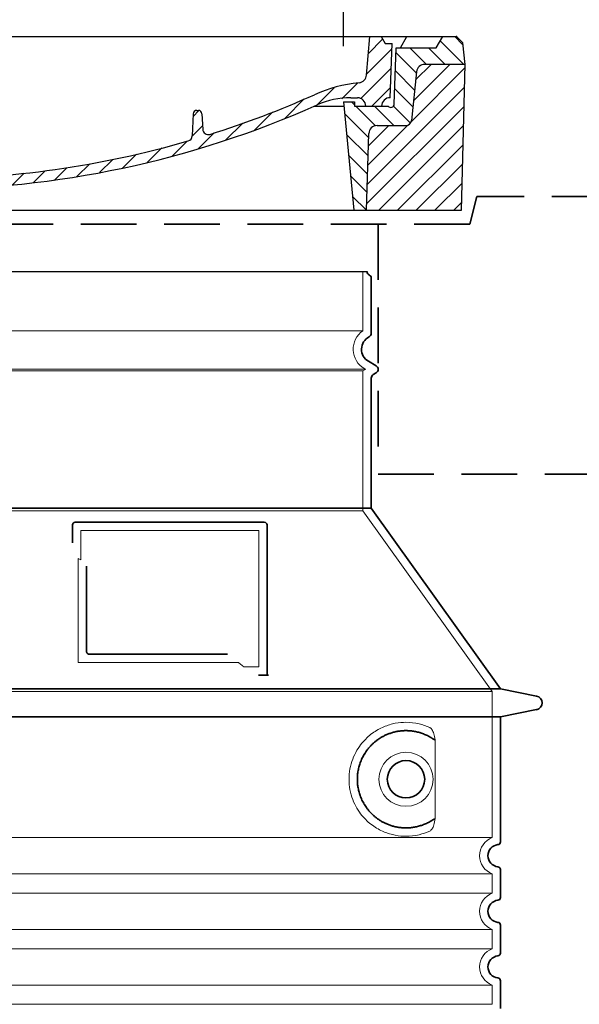
# Model space of a CAD drawing. Units: millimetres. Extents: x 237499 to 254490, y 165435 to 174446.
# Drawn here: x 253527 to 253930, y 172644 to 173353 of the extents above; entities that cross this region are included whole.
import ezdxf

# ---------------------------------------------------------------- set-up
doc = ezdxf.new("R2010")
doc.units = ezdxf.units.MM
for name, pattern in [('ACISOTGL', [3, 2, -1]), ('AM_DIN_G_W050x2', [6.875, 4.75, -0.875, 0.375, -0.875]), ('AM_ISO08W050', [18, 12, -1.5, 3, -1.5]), ('DASHED', [0])]:
    doc.linetypes.add(name, pattern=pattern)
doc.layers.get('DEFPOINTS').update_dxf_attribs({"color": 250})
for name, color, linetype, lineweight in [('AM_7', 4, 'AM_ISO08W050', 25), ('AM_8', 1, 'Continuous', 25), ('kote', 252, 'Continuous', 9), ('Skrytá (ISO)', 1, 'DASHED', 18), ('Viditelná (ISO)', 7, 'Continuous', 35)]:
    doc.layers.add(name, color=color, linetype=linetype, lineweight=lineweight)
doc.layers.add('PUNKTE', color=1, linetype='Continuous')
doc.styles.get("Standard").update_dxf_attribs({"font": 'ISOCP.SHX'})
doc.styles.add('Styl textu40', font='arial.ttf')
doc.dimstyles.new('VARIABEL-ST', dxfattribs={"dimscale": 40, "dimtxt": 7, "dimasz": 2.5, "dimexe": 1, "dimexo": 1, "dimgap": 0.6, "dimtad": 1, "dimdsep": 46, "dimtxsty": 'Standard', "dimcen": 0, "dimclrd": 256, "dimclre": 256, "dimclrt": 5, "dimadec": 0, "dimazin": 0, "dimtp": 0.1, "dimtm": 0.1, "dimtfac": 0.71, "dimtdec": 3, "dimtmove": 0, "dimatfit": 3, "dimfxl": 1, "dimtzin": 0, "dimarcsym": 0})

# ---------------------------------------------------------------- blocks, each defined once
blk = doc.blocks.new('*X38')
at = {"layer": 'AM_8'}
for p, q in [((-339.66, 145.274), (-324.934, 160)), ((-339.206, 132.258), (-312.948, 158.516)), ((-270.19, 147.392), (-257.582, 160)), ((-256.112, 148), (-244.112, 160)), ((322.934, 147.819), (333.212, 158.097)), ((-243.222, 147.42), (-236.047, 154.594)), ((321.643, 133.057), (339.87, 151.285)), ((-338.751, 119.242), (-312.269, 145.724)), ((-242.464, 134.707), (-234.028, 143.143)), ((-332.748, 111.774), (-308.539, 135.983)), ((317.607, 115.551), (339.383, 137.327)), ((-306.735, 124.317), (-301.06, 129.992)), ((-251.2, 112.5), (-232.008, 131.692)), ((-297.323, 120.259), (-291.614, 125.968)), ((-287.49, 116.621), (-281.317, 122.794)), ((-276.644, 113.997), (-269.965, 120.677)), ((285.858, 110.743), (298.346, 123.231)), ((303.9, 115.315), (315.168, 126.583)), ((325.526, 110), (338.895, 123.369)), ((-264.286, 112.885), (-257.171, 120)), ((-239.185, 111.045), (-229.989, 120.241)), ((262.934, 101.289), (276.799, 115.154)), ((-321.052, 110), (-320.989, 110.063)), ((-234.28, 102.479), (-227.97, 108.789)), ((196.794, 102.501), (201.015, 106.723)), ((240.168, 91.994), (253.842, 105.668)), ((-230.155, 93.135), (-224.957, 98.332)), ((-222.85, 86.969), (-217.348, 92.471)), ((196.033, 88.27), (203.588, 95.825)), ((220.212, 85.508), (232.511, 97.807)), ((-213.217, 83.131), (-207.113, 89.235)), ((-203.01, 79.868), (-196.753, 86.125)), ((200.255, 79.021), (211.881, 90.648)), ((-192.74, 76.667), (-186.392, 83.015)), ((-181.959, 73.978), (-176.032, 79.905)), ((163.723, 69.43), (174.287, 79.995)), ((181.669, 73.906), (192.442, 84.679)), ((-171.177, 71.289), (-165.146, 77.321)), ((-160.396, 68.601), (-154.151, 74.845)), ((-149.614, 65.912), (-143.157, 72.369)), ((129.465, 62.113), (138.745, 71.393)), ((145.82, 64.998), (156.133, 75.31)), ((-138.372, 63.684), (-132.162, 69.893)), ((-126.921, 61.665), (-120.593, 67.992)), ((-115.47, 59.645), (-108.976, 66.139)), ((-104.019, 57.625), (-97.359, 64.285)), ((96.847, 56.435), (105.978, 65.567)), ((113.11, 59.228), (122.361, 68.48)), ((-92.224, 55.95), (-85.62, 62.555)), ((-80.035, 54.668), (-73.32, 61.384)), ((-67.846, 53.387), (-61.021, 60.213)), ((-55.657, 52.106), (-48.722, 59.041)), ((-43.053, 51.24), (-35.901, 58.391)), ((-29.959, 50.863), (-22.757, 58.065)), ((-16.866, 50.486), (-9.613, 57.739)), ((-3.773, 50.109), (3.727, 57.608)), ((9.873, 50.284), (17.6, 58.011)), ((23.743, 50.683), (31.474, 58.414)), ((37.612, 51.083), (45.347, 58.817)), ((51.687, 51.687), (60.105, 60.105)), ((66.74, 53.27), (75.173, 61.702)), ((81.794, 54.853), (90.24, 63.299))]:
    blk.add_line(p, q, dxfattribs=at)
blk = doc.blocks.new('701740')
at = {"layer": 'AM_8'}
h = blk.add_hatch(dxfattribs=at)
h.set_pattern_fill('ANSI31', color=256, scale=3, angle=90, style=0)
h.set_pattern_definition([(135, (-11773.946, -11292.978), (-6.735192, -6.735192), [])])
h.paths.add_polyline_path([(-323.24, 65.19), (-321.5, 10), (-312.5, 10), (-305, 88), (-313, 88), (-313, 85), (-337.08, 85, -0.414214), (-338.08, 84), (-338.91, 84), (-342.32, 84, -0.365571), (-344.78, 86.08), (-352, 127), (-371.78, 127), (-376.4, 135), (-386.4, 135), (-390.87, 130.53), (-392.5, 115), (-363.53, 115, -0.383868), (-357.56, 109.63), (-353.88, 74.58, 0.383868), (-349.9, 71), (-329.23, 71, -0.40503)])
h.paths.add_polyline_path([(329.23, 71), (349.9, 71, 0.383868), (353.88, 74.58), (357.56, 109.63, -0.383868), (363.53, 115), (392.5, 115), (390.87, 130.53), (386.4, 135), (376.4, 135), (371.78, 127), (343, 127), (341.58, 86.46, -0.714995), (337.08, 85), (313, 85), (313, 88), (305, 88), (312.5, 10), (321.5, 10), (323.24, 65.19, -0.40503)])
h = blk.add_hatch(dxfattribs=at)
h.set_pattern_fill('ANSI31', color=256, scale=3, style=0)
h.set_pattern_definition([(45, (-11773.946, -11292.978), (-6.735192, 6.735192), [])])
h.paths.add_polyline_path([(-323.24, 65.19, 0.40503), (-329.23, 71), (-349.9, 71, -0.383868), (-353.88, 74.58), (-357.56, 109.63, 0.383868), (-363.53, 115), (-392.5, 115), (-390, 10), (-321.5, 10)])
h.paths.add_polyline_path([(349.9, 71), (329.23, 71, 0.40503), (323.24, 65.19), (321.5, 10), (390, 10), (392.5, 115), (363.53, 115, 0.383868), (357.56, 109.63), (353.88, 74.58, -0.383868)])
for p, q in [((-390.87, 130.53), (-386.4, 135)), ((0, 135), (-386.4, 135)), ((-371.78, 127), (-376.4, 135)), ((-332.11, 135), (-335, 130)), ((-312.56, 122.38), (-313, 135)), ((-270.6, 123.42), (-271, 135)), ((-227.21, 79.46), (-237, 135)), ((0, 135), (386.4, 135)), ((321.57, 107.22), (324, 135)), ((332.11, 135), (335, 130)), ((346, 127), (350.62, 135)), ((371.78, 127), (376.4, 135)), ((390.87, 130.53), (386.4, 135)), ((-392.5, 115), (-390.87, 130.53)), ((-344.96, 107.07), (-349, 130)), ((-335, 130), (-349, 130)), ((-338.64, 91), (-340, 130)), ((335, 130), (340, 130)), ((338.64, 91), (340, 130)), ((392.5, 115), (390.87, 130.53)), ((-352, 127), (-371.78, 127)), ((-344.78, 86.07), (-352, 127)), ((-261.83, 123), (-244.59, 123)), ((341.58, 86.41), (343, 127)), ((343, 127), (371.78, 127)), ((-390, 10), (-392.5, 115)), ((-392.5, 115), (-363.53, 115)), ((-242.89, 97.41), (-242.09, 120.41)), ((392.5, 115), (363.53, 115)), ((390, 10), (392.5, 115)), ((-357.56, 109.63), (-353.88, 74.58)), ((357.56, 109.63), (353.88, 74.58)), ((-342.49, 105), (-341.54, 105)), ((-342.49, 105), (-340.9, 85.83)), ((-245.39, 95), (-258, 95)), ((-321, 85), (-320.8, 90.63)), ((-310.42, 91), (-315, 91)), ((-313, 88), (-313, 85)), ((-313, 88), (-305, 88)), ((-305, 88), (-312.5, 10)), ((-244.61, 87.5), (-258, 87.5)), ((305, 88), (312.5, 10)), ((305, 88), (313, 88)), ((305, 88), (313, 88)), ((310.42, 91), (315, 91)), ((313, 88), (313, 85)), ((313, 88), (313, 85)), ((-342.32, 84), (-338.91, 84)), ((-338.91, 84), (-338.64, 84)), ((-338.64, 84), (-338.08, 84)), ((-337.08, 85), (-337.08, 85)), ((-313, 85), (-337.08, 85)), ((196.89, 79.49), (196.14, 63.54)), ((199.39, 81.88), (200, 81.88)), ((200, 81.88), (200.63, 81.88)), ((203.13, 79.51), (203.73, 68.22)), ((284.18, 85), (305.2, 85)), ((284.18, 85), (305.2, 85)), ((313, 85), (337.08, 85)), ((313, 85), (337.08, 85)), ((-329.23, 71), (-349.9, 71)), ((329.23, 71), (349.9, 71)), ((-321.5, 10), (-323.24, 65.19)), ((321.5, 10), (323.24, 65.19)), ((-312.5, 10), (-390, 10)), ((-321.5, 10), (0, 10)), ((0, 10), (321.5, 10)), ((321.5, 10), (390, 10))]:
    blk.add_line(p, q)
for centre, radius, start, end in [((-292.57, 123.08), 20, 182, 243.69), ((-267.05, 123.54), 3.54, 182, 329.767), ((-261.83, 120.5), 2.5, 90, 149.767), ((-244.59, 120.5), 2.5, 358, 90), ((-363.53, 109), 6, 5.99923, 90), ((363.53, 109), 6, 90, 174.00077), ((-342.49, 107.5), 2.5, 190, 270), ((315.59, 107.74), 6, 275.893, 355), ((-341.54, 102.5), 2.5, 2, 90), ((-310.81, 90.28), 10, 62.792, 178), ((-258, 193), 98, 243.69, 270), ((326.99, -2.67), 105, 95.892, 114.109), ((-258, 193), 105.5, 242.792, 270), ((-245.39, 97.5), 2.5, 270, 358), ((0, 728), 695.5, 287.48, 294.109), ((-342.32, 86.5), 2.5, 190, 270), ((-338.91, 86), 2, 184.75823, 270), ((-338.43, 85), 6, 0, 92.001), ((-315, 85), 6, 90, 180), ((-310.42, 31), 60, 65.994, 90), ((0, 728), 703, 245.993, 270), ((-244.61, 77.5), 10, 8.13, 90), ((0, 728), 703, 270, 294.006), ((310.42, 31), 60, 90, 114.006), ((315, 85), 6, 0, 90), ((338.43, 85), 6, 87.999, 180), ((339.08, 86.5), 2.5, 216.87, 358), ((339.08, 86.5), 2.5, 216.87, 358), ((-338.08, 85), 1, 270, 360), ((-211.45, 82.24), 23.5, 188.13, 251.869), ((-211.45, 82.24), 16, 190, 251.869), ((199.39, 79.38), 2.5, 89.998, 177.298), ((200.63, 79.38), 2.5, 3.047, 90.002), ((-349.9, 75), 4, 185.99923, 270), ((-329.23, 65), 6, 1.80227, 90), ((329.23, 65), 6, 90, 178.19773), ((349.9, 75), 4, 270, 354.00077), ((0, 728), 695.5, 251.869, 270), ((207.72, 68.44), 4, 183.047, 287.483), ((0, 728), 695.5, 270, 286.132), ((192.14, 63.73), 4, 286.132, 357.298)]:
    blk.add_arc(centre, radius, start, end)
at = {"layer": 'AM_7', "linetype": 'AM_DIN_G_W050x2'}
for q in [(0, 15.02), (0, 15.02), (-15.02, 0), (15.02, 0), (0, -15.02), (0, -15.02)]:
    blk.add_line((0, 0), q, dxfattribs=at)
at = {"layer": 'PUNKTE'}
for p in [(-386.4, 135), (0, 135), (0, 135), (0, 135), (0, 135), (386.4, 135), (-321.5, 10), (0, 10), (0, 10)]:
    blk.add_point(p, dxfattribs=at)
at = {"layer": 'AM_8'}
blk.add_blockref('*X38', (0, -25), dxfattribs=at)
blk = doc.blocks.new('*D319')
at = {"layer": 'DEFPOINTS', "color": 0, "transparency": 16777216}
for p in [(253760.24, 173381.81), (253150.24, 173293.36), (253760.24, 173293.36)]:
    blk.add_point(p, dxfattribs=at)
at = {"layer": 'kote', "lineweight": -2, "transparency": 16777216}
for p, q in [((253150.24, 173333.36), (253150.24, 173421.81)), ((253760.24, 173333.36), (253760.24, 173421.81)), ((253250.24, 173381.81), (253660.24, 173381.81))]:
    blk.add_line(p, q, dxfattribs=at)
at = {"layer": 'kote', "transparency": 16777216}
for points in [[(253250.24, 173398.48), (253250.24, 173365.14), (253150.24, 173381.81)], [(253660.24, 173398.48), (253660.24, 173365.14), (253760.24, 173381.81)]]:
    blk.add_solid(points, dxfattribs=at)
at = {"layer": 'kote', "transparency": 16777216, "insert": (253458.59, 173436.44), "char_height": 60, "attachment_point": 5, "style": 'Styl textu40'}
blk.add_mtext('DN600', dxfattribs=at)
blk = doc.blocks.new('*D324')
at = {"layer": 'DEFPOINTS', "color": 0, "transparency": 16777216}
for p in [(254490.24, 173546.24), (252420.24, 173025.36), (254490.24, 173025.36)]:
    blk.add_point(p, dxfattribs=at)
at = {"layer": 'kote', "lineweight": -2, "transparency": 16777216}
for p, q in [((252420.24, 173065.36), (252420.24, 173586.24)), ((254490.24, 173065.36), (254490.24, 173586.24)), ((252520.24, 173546.24), (254390.24, 173546.24))]:
    blk.add_line(p, q, dxfattribs=at)
at = {"layer": 'kote', "transparency": 16777216}
for points in [[(252520.24, 173562.91), (252520.24, 173529.58), (252420.24, 173546.24)], [(254390.24, 173562.91), (254390.24, 173529.58), (254490.24, 173546.24)]]:
    blk.add_solid(points, dxfattribs=at)
at = {"layer": 'kote', "transparency": 16777216, "insert": (253436.98, 173602.56), "char_height": 60, "attachment_point": 5, "style": 'Styl textu40'}
blk.add_mtext('%%C {\\fTahoma|b0|i0|c238|p34;2070}', dxfattribs=at)

msp = doc.modelspace()

# ---------------------------------------------------------------- linework, layer by layer
msp.add_line((253133.24, 173171.34), (253777.24, 173171.34))
at = {"layer": 'Skrytá (ISO)', "ltscale": 13.137691}
msp.add_line((253774.24, 173128.58), (253774.24, 173171.34), dxfattribs=at)
at = {"layer": 'Skrytá (ISO)', "ltscale": 13.097497}
for p, q in [((253774.24, 173128.58), (253136.24, 173128.58)), ((253774.24, 173099.77), (253136.24, 173099.77)), ((253774.24, 172999), (253136.24, 172999))]:
    msp.add_line(p, q, dxfattribs=at)
at = {"layer": 'Skrytá (ISO)', "ltscale": 13.179613}
msp.add_line((253776.24, 173100.92), (253134.24, 173100.92), dxfattribs=at)
at = {"layer": 'Skrytá (ISO)', "ltscale": 0.439558}
msp.add_line((253774.24, 173099.77), (253776.24, 173100.92), dxfattribs=at)
at = {"layer": 'Skrytá (ISO)', "ltscale": 12.18212}
msp.add_line((253774.24, 172999), (253774.24, 173099.77), dxfattribs=at)
at = {"layer": 'Skrytá (ISO)', "ltscale": 0.219729}
msp.add_line((253775.24, 173101.5), (253776.24, 173100.92), dxfattribs=at)
at = {"layer": 'Skrytá (ISO)', "ltscale": 12.882055}
msp.add_line((253774.24, 172999), (253867.24, 172869), dxfattribs=at)
at = {"layer": 'Skrytá (ISO)', "ltscale": 4.010478}
msp.add_line((253571.24, 172984.92), (253571.24, 172963.86), dxfattribs=at)
at = {"layer": 'Skrytá (ISO)', "ltscale": 12.37911}
msp.add_line((253699.24, 172984.92), (253571.24, 172984.92), dxfattribs=at)
at = {"layer": 'Skrytá (ISO)', "ltscale": 11.847196}
msp.add_line((253699.24, 172886.92), (253699.24, 172984.92), dxfattribs=at)
at = {"layer": 'Skrytá (ISO)', "ltscale": 12.468955}
msp.add_line((253569.34, 172889.92), (253684.71, 172889.92), dxfattribs=at)
at = {"layer": 'Skrytá (ISO)', "ltscale": 2.062627}
msp.add_line((253688.4, 172886.92), (253699.24, 172886.92), dxfattribs=at)
at = {"layer": 'Skrytá (ISO)', "ltscale": 13.039331}
for p, q in [((253043.24, 172869), (253867.24, 172869)), ((253043.24, 172764), (253867.24, 172764)), ((253867.24, 172737.85), (253043.24, 172737.85)), ((253043.24, 172724), (253867.24, 172724)), ((253867.24, 172697.85), (253043.24, 172697.85)), ((253043.24, 172684), (253867.24, 172684)), ((253867.24, 172657.85), (253043.24, 172657.85)), ((253043.24, 172644), (253867.24, 172644))]:
    msp.add_line(p, q, dxfattribs=at)
at = {"layer": 'Skrytá (ISO)', "ltscale": 12.693194}
msp.add_line((253867.24, 172869), (253867.24, 172764), dxfattribs=at)
at = {"layer": 'Skrytá (ISO)', "ltscale": 12.275962}
msp.add_line((253826.32, 172780.54), (253826.32, 172831.31), dxfattribs=at)
at = {"layer": 'Skrytá (ISO)', "ltscale": 2.635983}
for p, q in [((253867.24, 172737.85), (253867.24, 172724)), ((253867.24, 172697.85), (253867.24, 172684)), ((253867.24, 172657.85), (253867.24, 172644))]:
    msp.add_line(p, q, dxfattribs=at)
at = {"layer": 'Skrytá (ISO)', "ltscale": 11.818951}
msp.add_circle((253805.24, 172805.92), 19.45, dxfattribs=at)
at = {"layer": 'Skrytá (ISO)', "ltscale": 6.154692}
msp.add_arc((253783.24, 173115.36), 16, 124.22887, 240, dxfattribs=at)
at = {"layer": 'Skrytá (ISO)', "ltscale": 0.398348}
msp.add_arc((253412.38, 172626.72), 372.69, 64.77092, 65.09268, dxfattribs=at)
at = {"layer": 'Skrytá (ISO)', "ltscale": 6.426379}
for centre in [(253872.24, 172750.92), (253872.24, 172710.92), (253872.24, 172670.92)]:
    msp.add_arc(centre, 14, 110.92483, 249.07517, dxfattribs=at)
at = {"layer": 'Skrytá (ISO)', "ltscale": 15.091075}
msp.add_rational_spline([(253569.34, 172964.74), (253569.34, 172930.32), (253569.34, 172889.92)], [1.00391800559, 1.00604730413, 1.00235786927], degree=2, dxfattribs=at)
at = {"layer": 'Skrytá (ISO)', "ltscale": 0.905796}
msp.add_rational_spline([(253688.4, 172886.92), (253686.55, 172888.43), (253684.71, 172889.92)], [1.01872128411, 1.02024725224, 1.02175351756], degree=2, dxfattribs=at)
at = {"layer": 'Skrytá (ISO)', "ltscale": 13.256505}
msp.add_open_spline([(253822.35, 172843.18), (253819.91, 172844.3), (253817.35, 172845.18), (253811.62, 172846.55), (253808.42, 172846.92), (253802.82, 172846.92), (253800.23, 172846.71), (253794.84, 172845.68), (253792.06, 172844.86), (253786.49, 172842.51), (253783.71, 172840.97), (253778.39, 172837.08), (253775.84, 172834.73), (253772.29, 172830.41), (253771.06, 172828.68), (253768.79, 172824.83), (253767.76, 172822.72), (253766.05, 172818.22), (253765.37, 172815.83), (253764.47, 172810.92), (253764.24, 172808.41), (253764.24, 172803.44), (253764.47, 172800.92), (253765.37, 172796.01), (253766.05, 172793.62), (253767.76, 172789.12), (253768.79, 172787.01), (253771.06, 172783.17), (253772.29, 172781.44), (253775.84, 172777.11), (253778.39, 172774.76), (253783.71, 172770.87), (253786.49, 172769.33), (253792.06, 172766.98), (253794.84, 172766.17), (253800.23, 172765.14), (253802.82, 172764.92), (253808.42, 172764.92), (253811.62, 172765.3), (253817.35, 172766.66), (253819.91, 172767.54), (253822.35, 172768.67)], degree=3, knots=[7.212232, 7.212232, 7.212232, 7.212232, 8.734874, 8.734874, 10.543612, 10.543612, 11.918141, 11.918141, 13.29267, 13.29267, 14.667199, 14.667199, 16.041728, 16.041728, 16.786737, 16.786737, 17.531747, 17.531747, 18.276757, 18.276757, 19.021767, 19.021767, 19.766776, 19.766776, 20.511786, 20.511786, 21.256796, 21.256796, 22.001806, 22.001806, 23.376334, 23.376334, 24.750863, 24.750863, 26.125392, 26.125392, 27.499921, 27.499921, 29.308659, 29.308659, 30.831301, 30.831301, 30.831301, 30.831301], dxfattribs=at)
at = {"layer": 'Skrytá (ISO)', "ltscale": 3.049721}
msp.add_open_spline([(253826.32, 172831.31), (253826.32, 172832.3), (253826.27, 172833.31), (253825.99, 172835.91), (253825.69, 172837.42), (253824.91, 172839.93), (253824.44, 172840.96), (253823.43, 172842.43), (253822.9, 172842.93), (253822.35, 172843.18)], degree=3, knots=[-1.550935, -1.550935, -1.550935, -1.550935, -1.2581, -1.2581, -0.794126, -0.794126, -0.370827, -0.370827, 0, 0, 0, 0], dxfattribs=at)
at = {"layer": 'Skrytá (ISO)', "ltscale": 3.049725}
msp.add_open_spline([(253822.35, 172768.67), (253822.94, 172768.93), (253823.48, 172769.47), (253824.48, 172770.98), (253824.93, 172771.98), (253825.71, 172774.48), (253826.01, 172776.05), (253826.27, 172778.65), (253826.32, 172779.61), (253826.32, 172780.54)], degree=3, knots=[-6.248464, -6.248464, -6.248464, -6.248464, -5.855111, -5.855111, -5.440025, -5.440025, -4.943712, -4.943712, -4.655335, -4.655335, -4.655335, -4.655335], dxfattribs=at)
at = {"layer": 'Viditelná (ISO)'}
for p, q in [((253856.24, 173225.36), (253851.24, 173205.36)), ((253780.24, 173126.89), (253780.24, 173166.76)), ((253778.24, 173106.7), (253783.74, 173103.52)), ((253781.74, 173097.17), (253783.74, 173098.32)), ((253780.24, 173000.92), (253780.24, 173094.57)), ((253780.24, 173000.92), (253130.24, 173000.92)), ((253780.24, 173000.92), (253873.24, 172870.92)), ((253703.24, 172990.92), (253567.24, 172990.92)), ((253565.24, 172988.92), (253565.24, 172975.95)), ((253705.24, 172880.92), (253705.24, 172988.92)), ((253575.34, 172959.21), (253575.34, 172897.92)), ((253577.34, 172895.92), (253676.7, 172895.92)), ((253701.4, 172880.92), (253703.24, 172880.92)), ((253703.24, 172880.92), (253705.24, 172880.92)), ((253037.24, 172870.92), (253873.24, 172870.92)), ((253873.24, 172870.92), (253899.2, 172865.83)), ((253873.24, 172850.92), (253899.2, 172856.02)), ((253037.24, 172850.92), (253873.24, 172850.92)), ((253873.24, 172850.92), (253873.24, 172760.87)), ((253873.24, 172740.97), (253873.24, 172720.87)), ((253873.24, 172700.97), (253873.24, 172680.87)), ((253873.24, 172660.97), (253873.24, 172640.87))]:
    msp.add_line(p, q, dxfattribs=at)
at = {"layer": 'Viditelná (ISO)', "linetype": 'ACISOTGL', "ltscale": 20}
for p, q in [((254490.24, 173225.36), (253856.24, 173225.36)), ((253851.24, 173205.36), (253059.24, 173205.36)), ((253785.24, 173205.36), (253785.24, 173025.36)), ((253785.24, 173025.36), (254490.24, 173025.36))]:
    msp.add_line(p, q, dxfattribs=at)
at = {"layer": 'Viditelná (ISO)'}
msp.add_circle((253805.24, 172805.92), 13.45, dxfattribs=at)
for centre, radius, start, end in [((253780.24, 173171.34), 3, 180, 246.42182), ((253778.24, 173166.76), 2, 0, 66.42182), ((253777.24, 173126.89), 3, 297.48643, 0), ((253783.24, 173115.36), 10, 117.48643, 240), ((253783.24, 173094.57), 3, 120, 180), ((253782.24, 173100.92), 3, 300, 60), ((253567.24, 172988.92), 2, 90, 180), ((253703.24, 172988.92), 2, 0, 90), ((253898.24, 172860.92), 5, 281.09973, 78.90027), ((253872.24, 172750.92), 8, 95.73917, 264.26083), ((253871.24, 172760.87), 2, 275.73917, 0), ((253871.24, 172740.97), 2, 0, 84.26083), ((253872.24, 172710.92), 8, 95.73917, 264.26083), ((253871.24, 172720.87), 2, 275.73917, 0), ((253871.24, 172700.97), 2, 0, 84.26083), ((253872.24, 172670.92), 8, 95.73917, 264.26083), ((253871.24, 172680.87), 2, 275.73917, 0), ((253871.24, 172660.97), 2, 0, 84.26083)]:
    msp.add_arc(centre, radius, start, end, dxfattribs=at)
for centre, major_axis, ratio, start_param, end_param in [((253826.83, 172835.96), (-1.15, -1.62), 0.849968, 6.277943, 6.277951), ((253826.87, 172775.86), (-1.23, 1.63), 0.849913, 6.264078, 6.264085)]:
    msp.add_ellipse(centre, major_axis=major_axis, ratio=ratio, start_param=start_param, end_param=end_param, dxfattribs=at)
for points, knots in [([(253577.34, 172895.92), (253577.34, 172895.92), (253577.33, 172895.92), (253577.33, 172895.92), (253577.28, 172895.92), (253577.23, 172895.92), (253577.18, 172895.93), (253577.18, 172895.93), (253577.17, 172895.93), (253577.16, 172895.93), (253577.12, 172895.93), (253577.07, 172895.94), (253577.03, 172895.95), (253577.02, 172895.95), (253577.01, 172895.95), (253577, 172895.95), (253576.96, 172895.96), (253576.92, 172895.97), (253576.88, 172895.98), (253576.86, 172895.98), (253576.85, 172895.98), (253576.84, 172895.99), (253576.8, 172896), (253576.77, 172896.01), (253576.73, 172896.02), (253576.71, 172896.02), (253576.7, 172896.03), (253576.69, 172896.03), (253576.65, 172896.04), (253576.62, 172896.06), (253576.59, 172896.07), (253576.57, 172896.08), (253576.55, 172896.08), (253576.54, 172896.09), (253576.51, 172896.1), (253576.48, 172896.12), (253576.45, 172896.13), (253576.43, 172896.14), (253576.41, 172896.15), (253576.4, 172896.16), (253576.37, 172896.17), (253576.34, 172896.19), (253576.32, 172896.21), (253576.3, 172896.22), (253576.28, 172896.23), (253576.26, 172896.24), (253576.23, 172896.26), (253576.21, 172896.27), (253576.19, 172896.29), (253576.17, 172896.3), (253576.14, 172896.32), (253576.12, 172896.34), (253576.1, 172896.35), (253576.08, 172896.37), (253576.06, 172896.39), (253576.04, 172896.41), (253576.01, 172896.43), (253575.99, 172896.45), (253575.97, 172896.46), (253575.95, 172896.48), (253575.93, 172896.5), (253575.91, 172896.53), (253575.89, 172896.55), (253575.86, 172896.58), (253575.85, 172896.59), (253575.83, 172896.61), (253575.81, 172896.63), (253575.79, 172896.66), (253575.77, 172896.69), (253575.74, 172896.72), (253575.73, 172896.74), (253575.72, 172896.76), (253575.7, 172896.78), (253575.68, 172896.81), (253575.66, 172896.85), (253575.63, 172896.88), (253575.62, 172896.9), (253575.61, 172896.92), (253575.6, 172896.94), (253575.58, 172896.98), (253575.56, 172897.02), (253575.54, 172897.06), (253575.53, 172897.08), (253575.52, 172897.09), (253575.51, 172897.11), (253575.49, 172897.16), (253575.47, 172897.2), (253575.46, 172897.25), (253575.45, 172897.27), (253575.45, 172897.28), (253575.44, 172897.3), (253575.42, 172897.35), (253575.41, 172897.4), (253575.4, 172897.46), (253575.39, 172897.47), (253575.39, 172897.48), (253575.39, 172897.5), (253575.38, 172897.55), (253575.36, 172897.62), (253575.36, 172897.68), (253575.36, 172897.69), (253575.35, 172897.7), (253575.35, 172897.7), (253575.35, 172897.77), (253575.34, 172897.84), (253575.34, 172897.9), (253575.34, 172897.91), (253575.34, 172897.92), (253575.34, 172897.92)], [0, 0, 0, 0, 0.004887, 0.004887, 0.004887, 0.055556, 0.055556, 0.055556, 0.06316, 0.06316, 0.06316, 0.111111, 0.111111, 0.111111, 0.12144, 0.12144, 0.12144, 0.166667, 0.166667, 0.166667, 0.179719, 0.179719, 0.179719, 0.222222, 0.222222, 0.222222, 0.237997, 0.237997, 0.237997, 0.277778, 0.277778, 0.277778, 0.296298, 0.296298, 0.296298, 0.333333, 0.333333, 0.333333, 0.354563, 0.354563, 0.354563, 0.388889, 0.388889, 0.388889, 0.412831, 0.412831, 0.412831, 0.444444, 0.444444, 0.444444, 0.471088, 0.471088, 0.471088, 0.5, 0.5, 0.5, 0.52937, 0.52937, 0.52937, 0.555556, 0.555556, 0.555556, 0.587652, 0.587652, 0.587652, 0.611111, 0.611111, 0.611111, 0.645937, 0.645937, 0.645937, 0.666667, 0.666667, 0.666667, 0.704209, 0.704209, 0.704209, 0.722222, 0.722222, 0.722222, 0.762492, 0.762492, 0.762492, 0.777778, 0.777778, 0.777778, 0.820769, 0.820769, 0.820769, 0.833333, 0.833333, 0.833333, 0.879044, 0.879044, 0.879044, 0.888889, 0.888889, 0.888889, 0.937322, 0.937322, 0.937322, 0.944444, 0.944444, 0.944444, 0.995607, 0.995607, 0.995607, 1, 1, 1, 1]), ([(253701.4, 172880.92), (253700.97, 172880.92), (253700.52, 172880.92), (253699.69, 172880.92), (253699.33, 172880.92), (253699.04, 172880.92)], [0, 0, 0, 0, 0.1311494, 0.1311494, 0.2590568, 0.2590568, 0.2590568, 0.2590568]), ([(253706.24, 172880.92), (253706.09, 172880.92), (253705.95, 172880.92), (253705.7, 172880.92), (253705.59, 172880.92), (253705.42, 172880.92), (253705.35, 172880.92), (253705.26, 172880.92), (253705.24, 172880.92), (253705.24, 172880.92)], [0, 0, 0, 0, 0.0588032, 0.0588032, 0.1242551, 0.1242551, 0.1935257, 0.1935257, 0.2623886, 0.2623886, 0.2623886, 0.2623886]), ([(253825.67, 172834.34), (253824.91, 172834.89), (253824.12, 172835.41), (253823.3, 172835.9), (253823.27, 172835.92), (253823.25, 172835.93), (253823.22, 172835.95), (253822.4, 172836.44), (253821.56, 172836.9), (253820.69, 172837.33), (253820.66, 172837.34), (253820.63, 172837.35), (253820.61, 172837.37), (253819.74, 172837.79), (253818.84, 172838.18), (253817.93, 172838.54), (253817.91, 172838.55), (253817.88, 172838.56), (253817.85, 172838.57), (253816.94, 172838.92), (253816.02, 172839.23), (253815.09, 172839.51), (253815.06, 172839.52), (253815.03, 172839.52), (253815.01, 172839.53), (253814.07, 172839.8), (253813.14, 172840.03), (253812.2, 172840.22), (253812.17, 172840.23), (253812.14, 172840.23), (253812.12, 172840.24), (253811.17, 172840.43), (253810.23, 172840.58), (253809.29, 172840.69), (253809.26, 172840.69), (253809.24, 172840.69), (253809.21, 172840.7), (253808.27, 172840.8), (253807.34, 172840.87), (253806.41, 172840.9), (253806.38, 172840.9), (253806.36, 172840.9), (253806.34, 172840.91), (253805.41, 172840.93), (253804.48, 172840.93), (253803.58, 172840.88), (253803.55, 172840.88), (253803.53, 172840.88), (253803.51, 172840.88), (253802.6, 172840.83), (253801.7, 172840.75), (253800.82, 172840.64), (253800.8, 172840.64), (253800.78, 172840.64), (253800.75, 172840.63), (253799.87, 172840.52), (253799.01, 172840.37), (253798.16, 172840.2), (253798.14, 172840.19), (253798.12, 172840.19), (253798.1, 172840.19), (253797.25, 172840.01), (253796.42, 172839.8), (253795.61, 172839.57), (253795.59, 172839.57), (253795.57, 172839.56), (253795.55, 172839.56), (253794.74, 172839.32), (253793.95, 172839.06), (253793.18, 172838.78), (253793.16, 172838.77), (253793.15, 172838.77), (253793.13, 172838.76), (253792.36, 172838.48), (253791.61, 172838.17), (253790.88, 172837.84), (253790.87, 172837.84), (253790.85, 172837.83), (253790.84, 172837.82), (253790.11, 172837.49), (253789.4, 172837.15), (253788.72, 172836.78), (253788.71, 172836.77), (253788.69, 172836.77), (253788.68, 172836.76), (253788, 172836.39), (253787.34, 172836.01), (253786.7, 172835.61), (253786.69, 172835.6), (253786.67, 172835.59), (253786.66, 172835.59), (253786.02, 172835.19), (253785.41, 172834.77), (253784.81, 172834.34), (253784.8, 172834.34), (253784.79, 172834.33), (253784.78, 172834.32), (253784.18, 172833.89), (253783.61, 172833.45), (253783.06, 172833), (253783.05, 172832.99), (253783.05, 172832.99), (253783.04, 172832.98), (253782.49, 172832.53), (253781.96, 172832.07), (253781.45, 172831.6), (253781.44, 172831.59), (253781.44, 172831.58), (253781.43, 172831.58), (253780.92, 172831.11), (253780.44, 172830.63), (253779.97, 172830.14), (253779.97, 172830.14), (253779.96, 172830.13), (253779.95, 172830.12), (253779.49, 172829.64), (253779.04, 172829.15), (253778.62, 172828.65), (253778.61, 172828.64), (253778.61, 172828.63), (253778.6, 172828.63), (253778.18, 172828.13), (253777.77, 172827.63), (253777.39, 172827.12), (253777.38, 172827.12), (253777.38, 172827.11), (253777.37, 172827.1), (253776.99, 172826.6), (253776.62, 172826.09), (253776.28, 172825.57), (253776.27, 172825.57), (253776.27, 172825.56), (253776.26, 172825.56), (253775.92, 172825.04), (253775.59, 172824.53), (253775.27, 172824.01), (253775.27, 172824), (253775.27, 172824), (253775.26, 172823.99), (253774.95, 172823.48), (253774.66, 172822.96), (253774.38, 172822.44), (253774.38, 172822.43), (253774.37, 172822.43), (253774.37, 172822.42), (253774.09, 172821.9), (253773.83, 172821.38), (253773.58, 172820.85), (253773.58, 172820.85), (253773.58, 172820.85), (253773.58, 172820.84), (253773.33, 172820.32), (253773.1, 172819.79), (253772.88, 172819.27), (253772.88, 172819.27), (253772.88, 172819.26), (253772.88, 172819.26), (253772.66, 172818.74), (253772.46, 172818.21), (253772.27, 172817.69), (253772.27, 172817.69), (253772.27, 172817.68), (253772.27, 172817.68), (253772.08, 172817.15), (253771.91, 172816.63), (253771.75, 172816.11), (253771.75, 172816.1), (253771.75, 172816.1), (253771.75, 172816.1), (253771.59, 172815.58), (253771.45, 172815.05), (253771.31, 172814.53), (253771.18, 172814.01), (253771.06, 172813.48), (253770.95, 172812.96), (253770.84, 172812.43), (253770.75, 172811.91), (253770.67, 172811.39), (253770.58, 172810.87), (253770.51, 172810.34), (253770.46, 172809.82), (253770.4, 172809.3), (253770.35, 172808.78), (253770.32, 172808.26), (253770.28, 172807.74), (253770.26, 172807.22), (253770.25, 172806.7), (253770.23, 172806.18), (253770.23, 172805.66), (253770.25, 172805.14), (253770.26, 172804.62), (253770.28, 172804.11), (253770.32, 172803.59), (253770.35, 172803.07), (253770.4, 172802.55), (253770.46, 172802.03), (253770.51, 172801.5), (253770.58, 172800.98), (253770.67, 172800.46), (253770.75, 172799.94), (253770.84, 172799.42), (253770.95, 172798.89), (253771.06, 172798.37), (253771.18, 172797.85), (253771.31, 172797.32), (253771.44, 172796.8), (253771.59, 172796.27), (253771.75, 172795.75), (253771.75, 172795.74), (253771.75, 172795.74), (253771.75, 172795.74), (253771.91, 172795.21), (253772.08, 172794.69), (253772.27, 172794.17), (253772.27, 172794.16), (253772.27, 172794.16), (253772.27, 172794.16), (253772.46, 172793.63), (253772.66, 172793.11), (253772.88, 172792.59), (253772.88, 172792.58), (253772.88, 172792.58), (253772.88, 172792.57), (253773.1, 172792.05), (253773.33, 172791.53), (253773.58, 172791), (253773.58, 172791), (253773.58, 172790.99), (253773.58, 172790.99), (253773.83, 172790.47), (253774.09, 172789.95), (253774.37, 172789.42), (253774.37, 172789.42), (253774.38, 172789.41), (253774.38, 172789.41), (253774.66, 172788.89), (253774.95, 172788.37), (253775.26, 172787.85), (253775.27, 172787.85), (253775.27, 172787.84), (253775.27, 172787.83), (253775.59, 172787.32), (253775.92, 172786.8), (253776.26, 172786.29), (253776.27, 172786.28), (253776.27, 172786.28), (253776.28, 172786.27), (253776.62, 172785.76), (253776.99, 172785.25), (253777.37, 172784.74), (253777.38, 172784.74), (253777.38, 172784.73), (253777.39, 172784.72), (253777.77, 172784.22), (253778.18, 172783.71), (253778.6, 172783.22), (253778.61, 172783.21), (253778.61, 172783.2), (253778.62, 172783.2), (253779.04, 172782.7), (253779.49, 172782.21), (253779.95, 172781.72), (253779.96, 172781.72), (253779.97, 172781.71), (253779.97, 172781.7), (253780.44, 172781.22), (253780.92, 172780.74), (253781.43, 172780.27), (253781.44, 172780.26), (253781.44, 172780.25), (253781.45, 172780.25), (253781.96, 172779.78), (253782.49, 172779.32), (253783.04, 172778.86), (253783.05, 172778.86), (253783.05, 172778.85), (253783.06, 172778.84), (253783.61, 172778.39), (253784.18, 172777.95), (253784.78, 172777.52), (253784.79, 172777.52), (253784.8, 172777.51), (253784.81, 172777.5), (253785.41, 172777.07), (253786.02, 172776.66), (253786.66, 172776.26), (253786.67, 172776.25), (253786.69, 172776.24), (253786.7, 172776.24), (253787.34, 172775.84), (253788, 172775.45), (253788.68, 172775.09), (253788.69, 172775.08), (253788.71, 172775.07), (253788.72, 172775.06), (253789.4, 172774.7), (253790.11, 172774.35), (253790.84, 172774.02), (253790.85, 172774.02), (253790.87, 172774.01), (253790.88, 172774), (253791.61, 172773.67), (253792.36, 172773.37), (253793.13, 172773.08), (253793.15, 172773.08), (253793.16, 172773.07), (253793.18, 172773.07), (253793.95, 172772.78), (253794.74, 172772.52), (253795.55, 172772.29), (253795.57, 172772.28), (253795.59, 172772.28), (253795.61, 172772.27), (253796.42, 172772.04), (253797.25, 172771.83), (253798.1, 172771.66), (253798.12, 172771.65), (253798.14, 172771.65), (253798.16, 172771.65), (253799.01, 172771.47), (253799.87, 172771.32), (253800.75, 172771.21), (253800.78, 172771.21), (253800.8, 172771.21), (253800.82, 172771.2), (253801.7, 172771.09), (253802.6, 172771.01), (253803.51, 172770.97), (253803.53, 172770.96), (253803.55, 172770.96), (253803.58, 172770.96), (253804.48, 172770.92), (253805.41, 172770.91), (253806.34, 172770.94), (253806.36, 172770.94), (253806.38, 172770.94), (253806.41, 172770.94), (253807.34, 172770.97), (253808.27, 172771.04), (253809.21, 172771.15), (253809.24, 172771.15), (253809.26, 172771.15), (253809.29, 172771.16), (253810.23, 172771.27), (253811.17, 172771.42), (253812.12, 172771.61), (253812.14, 172771.61), (253812.17, 172771.62), (253812.2, 172771.62), (253813.14, 172771.81), (253814.07, 172772.04), (253815.01, 172772.31), (253815.03, 172772.32), (253815.06, 172772.33), (253815.09, 172772.34), (253816.02, 172772.61), (253816.94, 172772.92), (253817.85, 172773.28), (253817.88, 172773.29), (253817.91, 172773.3), (253817.93, 172773.31), (253818.84, 172773.66), (253819.74, 172774.05), (253820.61, 172774.48), (253820.63, 172774.49), (253820.66, 172774.5), (253820.69, 172774.52), (253821.56, 172774.94), (253822.4, 172775.41), (253823.22, 172775.9), (253823.25, 172775.91), (253823.27, 172775.93), (253823.3, 172775.94), (253824.12, 172776.44), (253824.91, 172776.96), (253825.67, 172777.51)], [0, 0, 0, 0, 0.01405, 0.01405, 0.01405, 0.014493, 0.014493, 0.014493, 0.028556, 0.028556, 0.028556, 0.028986, 0.028986, 0.028986, 0.043062, 0.043062, 0.043062, 0.043478, 0.043478, 0.043478, 0.057568, 0.057568, 0.057568, 0.057971, 0.057971, 0.057971, 0.072074, 0.072074, 0.072074, 0.072464, 0.072464, 0.072464, 0.08658, 0.08658, 0.08658, 0.086957, 0.086957, 0.086957, 0.101085, 0.101085, 0.101085, 0.101449, 0.101449, 0.101449, 0.115591, 0.115591, 0.115591, 0.115942, 0.115942, 0.115942, 0.130097, 0.130097, 0.130097, 0.130435, 0.130435, 0.130435, 0.144603, 0.144603, 0.144603, 0.144928, 0.144928, 0.144928, 0.159109, 0.159109, 0.159109, 0.15942, 0.15942, 0.15942, 0.173615, 0.173615, 0.173615, 0.173913, 0.173913, 0.173913, 0.188121, 0.188121, 0.188121, 0.188406, 0.188406, 0.188406, 0.202627, 0.202627, 0.202627, 0.202899, 0.202899, 0.202899, 0.217133, 0.217133, 0.217133, 0.217391, 0.217391, 0.217391, 0.231639, 0.231639, 0.231639, 0.231884, 0.231884, 0.231884, 0.246145, 0.246145, 0.246145, 0.246377, 0.246377, 0.246377, 0.260651, 0.260651, 0.260651, 0.26087, 0.26087, 0.26087, 0.275157, 0.275157, 0.275157, 0.275362, 0.275362, 0.275362, 0.289663, 0.289663, 0.289663, 0.289855, 0.289855, 0.289855, 0.304169, 0.304169, 0.304169, 0.304348, 0.304348, 0.304348, 0.318675, 0.318675, 0.318675, 0.318841, 0.318841, 0.318841, 0.333181, 0.333181, 0.333181, 0.333333, 0.333333, 0.333333, 0.347687, 0.347687, 0.347687, 0.347826, 0.347826, 0.347826, 0.362193, 0.362193, 0.362193, 0.362319, 0.362319, 0.362319, 0.376699, 0.376699, 0.376699, 0.376812, 0.376812, 0.376812, 0.391205, 0.391205, 0.391205, 0.391304, 0.391304, 0.391304, 0.405711, 0.405711, 0.405711, 0.405797, 0.405797, 0.405797, 0.420217, 0.420217, 0.420217, 0.434723, 0.434723, 0.434723, 0.449229, 0.449229, 0.449229, 0.463735, 0.463735, 0.463735, 0.478241, 0.478241, 0.478241, 0.492747, 0.492747, 0.492747, 0.507246, 0.507246, 0.507246, 0.521739, 0.521739, 0.521739, 0.536232, 0.536232, 0.536232, 0.550725, 0.550725, 0.550725, 0.565217, 0.565217, 0.565217, 0.57971, 0.57971, 0.57971, 0.594203, 0.594203, 0.594203, 0.594289, 0.594289, 0.594289, 0.608696, 0.608696, 0.608696, 0.608795, 0.608795, 0.608795, 0.623188, 0.623188, 0.623188, 0.623301, 0.623301, 0.623301, 0.637681, 0.637681, 0.637681, 0.637807, 0.637807, 0.637807, 0.652174, 0.652174, 0.652174, 0.652313, 0.652313, 0.652313, 0.666667, 0.666667, 0.666667, 0.666819, 0.666819, 0.666819, 0.681159, 0.681159, 0.681159, 0.681325, 0.681325, 0.681325, 0.695652, 0.695652, 0.695652, 0.695831, 0.695831, 0.695831, 0.710145, 0.710145, 0.710145, 0.710337, 0.710337, 0.710337, 0.724638, 0.724638, 0.724638, 0.724843, 0.724843, 0.724843, 0.73913, 0.73913, 0.73913, 0.739349, 0.739349, 0.739349, 0.753623, 0.753623, 0.753623, 0.753855, 0.753855, 0.753855, 0.768116, 0.768116, 0.768116, 0.768361, 0.768361, 0.768361, 0.782609, 0.782609, 0.782609, 0.782867, 0.782867, 0.782867, 0.797101, 0.797101, 0.797101, 0.797373, 0.797373, 0.797373, 0.811594, 0.811594, 0.811594, 0.811879, 0.811879, 0.811879, 0.826087, 0.826087, 0.826087, 0.826385, 0.826385, 0.826385, 0.84058, 0.84058, 0.84058, 0.840891, 0.840891, 0.840891, 0.855072, 0.855072, 0.855072, 0.855397, 0.855397, 0.855397, 0.869565, 0.869565, 0.869565, 0.869903, 0.869903, 0.869903, 0.884058, 0.884058, 0.884058, 0.884409, 0.884409, 0.884409, 0.898551, 0.898551, 0.898551, 0.898915, 0.898915, 0.898915, 0.913043, 0.913043, 0.913043, 0.91342, 0.91342, 0.91342, 0.927536, 0.927536, 0.927536, 0.927926, 0.927926, 0.927926, 0.942029, 0.942029, 0.942029, 0.942432, 0.942432, 0.942432, 0.956522, 0.956522, 0.956522, 0.956938, 0.956938, 0.956938, 0.971014, 0.971014, 0.971014, 0.971444, 0.971444, 0.971444, 0.985507, 0.985507, 0.985507, 0.98595, 0.98595, 0.98595, 1, 1, 1, 1])]:
    msp.add_open_spline(points, degree=3, knots=knots, dxfattribs=at)

# ---------------------------------------------------------------- block references
msp.add_blockref('701740', (253455.24, 173205.36))

# ---------------------------------------------------------------- dimensions: what is measured, and where the dimension line sits
at = {"layer": 'kote'}
for base, p1, p2, text, picture, middle in [((254490.24, 173546.24), (252420.24, 173025.36), (254490.24, 173025.36), '%%C {\\fTahoma|b0|i0|c238|p34;2070}', '*D324', (253436.98, 173546.24)), ((253760.24, 173381.81), (253150.24, 173293.36), (253760.24, 173293.36), 'DN600', '*D319', (253458.59, 173381.81))]:
    dim = msp.add_linear_dim(base=base, p1=p1, p2=p2, text=text, dimstyle='VARIABEL-ST', override={"dimtxt": 1.5, "dimtoh": 1, "dimdec": 0, "dimpost": '<>', "dimtxsty": 'Styl textu40', "dimclrt": 256, "dimtofl": 0, "dimatfit": 0}, dxfattribs=at)
    dim.commit()
    dim.dimension.update_dxf_attribs({"geometry": picture, "text_midpoint": middle, "dimtype": 160})

doc.saveas('drawing.dxf')
